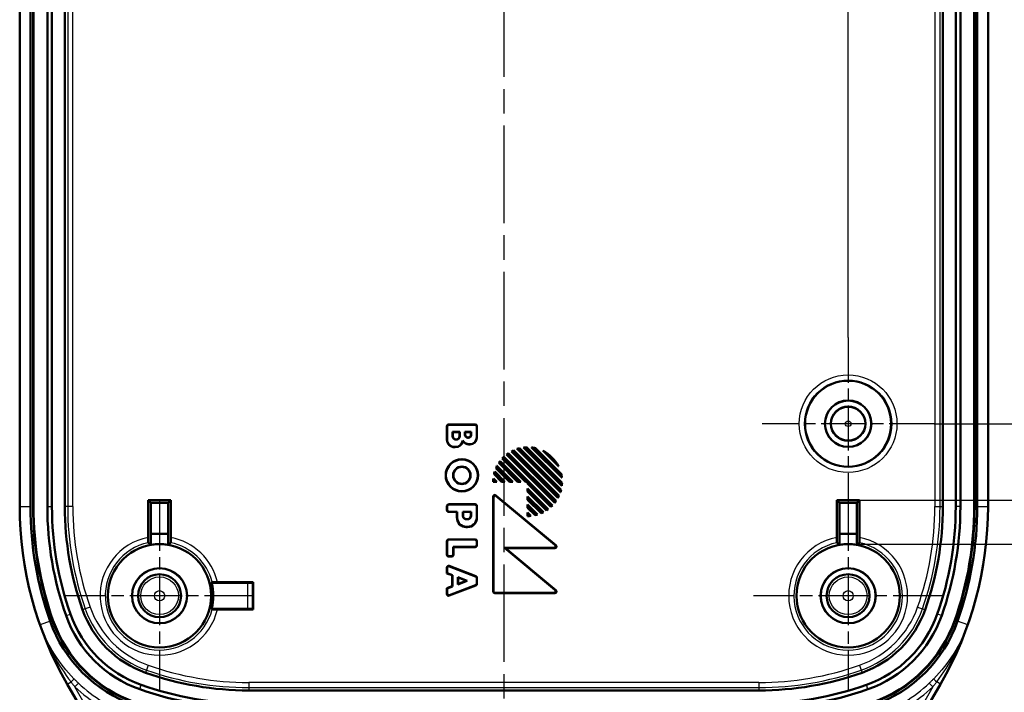
# Model space of a CAD drawing. Units: millimetres. Extents: x 1 to 593, y 1 to 419.
# Drawn here: x 498 to 556, y 212 to 251 of the extents above; entities that cross this region are included whole.
import ezdxf

# ---------------------------------------------------------------- set-up
doc = ezdxf.new("R2010")
doc.units = ezdxf.units.MM
doc.linetypes.add('CHAIN', pattern=[0.3543, 0.2362, -0.0295, 0.0591, -0.0295])
doc.linetypes.add('DASH_DOT', pattern=[0.37, 0.24, -0.06, 0.01, -0.06])
for name, color, linetype, lineweight in [('Bemaßung (ISO)', 1, 'Continuous', 25), ('Mittellinie (ISO)', 1, 'DASH_DOT', 25), ('Mittelpunktmarkierung (ISO)', 1, 'DASH_DOT', 25), ('Sichtbar (ISO)', 7, 'Continuous', 50), ('Sichtbar schmal (ISO)', 1, 'Continuous', 25)]:
    doc.layers.add(name, color=color, linetype=linetype, lineweight=lineweight)
doc.styles.add('3_5', font='isocpeur.ttf', dxfattribs={"width": 1.1})
doc.dimstyles.new('18-Bopla 3_5', dxfattribs={"dimtxt": 3.5, "dimasz": 2.5, "dimexe": 1, "dimexo": 0, "dimgap": 0.2, "dimtad": 1, "dimdec": 6, "dimrnd": 1e-08, "dimtxsty": '3_5', "dimcen": 0.09, "dimdle": 7, "dimclrd": 1, "dimclre": 1, "dimclrt": 5, "dimadec": 6, "dimazin": 2, "dimtfac": 0.714286, "dimtdec": 3, "dimtmove": 0, "dimatfit": 3, "dimfxl": 1, "dimtolj": 1, "dimlwd": 25, "dimlwe": 25, "dimarcsym": 0})

# ---------------------------------------------------------------- blocks, each defined once
blk = doc.blocks.new('*D25')
at = {"layer": 'Bemaßung (ISO)', "color": 1, "linetype": 'Continuous', "lineweight": 25}
for p, q in [((511.47, 277.967), (564.47, 277.967)), ((563.47, 230.467), (563.47, 275.467)), ((551.47, 227.967), (564.47, 227.967))]:
    blk.add_line(p, q, dxfattribs=at)
at = {"layer": 'Bemaßung (ISO)', "color": 1, "linetype": 'Continuous'}
for points in [[(563.054, 275.467), (563.887, 275.467), (563.47, 277.967)], [(563.054, 230.467), (563.887, 230.467), (563.47, 227.967)]]:
    blk.add_solid(points, dxfattribs=at)
at = {"layer": 'Defpoints', "color": 0, "linetype": 'Continuous'}
for p in [(511.47, 277.967), (563.47, 277.967), (551.47, 227.967)]:
    blk.add_point(p, dxfattribs=at)
at = {"layer": 'Bemaßung (ISO)', "color": 5, "linetype": 'Continuous', "lineweight": 25, "insert": (563.27, 250.657), "char_height": 3.5, "attachment_point": 7, "rotation": 90, "style": '3_5'}
blk.add_mtext('\\A1;50', dxfattribs=at)
blk = doc.blocks.new('*D26')
at = {"layer": 'Bemaßung (ISO)', "color": 1, "linetype": 'Continuous', "lineweight": 25}
for p, q in [((547.127, 282.41), (571.327, 282.41)), ((570.327, 226.024), (570.327, 279.91)), ((547.127, 223.524), (571.327, 223.524))]:
    blk.add_line(p, q, dxfattribs=at)
at = {"layer": 'Bemaßung (ISO)', "color": 1, "linetype": 'Continuous'}
for points in [[(569.91, 279.91), (570.744, 279.91), (570.327, 282.41)], [(569.91, 226.024), (570.744, 226.024), (570.327, 223.524)]]:
    blk.add_solid(points, dxfattribs=at)
at = {"layer": 'Defpoints', "color": 0, "linetype": 'Continuous'}
for p in [(547.127, 282.41), (570.327, 282.41), (547.127, 223.524)]:
    blk.add_point(p, dxfattribs=at)
at = {"layer": 'Bemaßung (ISO)', "color": 5, "linetype": 'Continuous', "lineweight": 25, "insert": (570.127, 248.635), "char_height": 3.5, "attachment_point": 7, "rotation": 90, "style": '3_5'}
blk.add_mtext('\\A1;58,9', dxfattribs=at)
blk = doc.blocks.new('*D27')
at = {"layer": 'Bemaßung (ISO)', "color": 1, "linetype": 'Continuous', "lineweight": 25}
for p, q in [((546.47, 284.962), (577.521, 284.962)), ((576.521, 223.471), (576.521, 282.462)), ((546.47, 220.971), (577.521, 220.971))]:
    blk.add_line(p, q, dxfattribs=at)
at = {"layer": 'Bemaßung (ISO)', "color": 1, "linetype": 'Continuous'}
for points in [[(576.105, 282.462), (576.938, 282.462), (576.521, 284.962)], [(576.105, 223.471), (576.938, 223.471), (576.521, 220.971)]]:
    blk.add_solid(points, dxfattribs=at)
at = {"layer": 'Defpoints', "color": 0, "linetype": 'Continuous'}
for p in [(546.47, 284.962), (576.521, 284.962), (546.47, 220.971)]:
    blk.add_point(p, dxfattribs=at)
at = {"layer": 'Bemaßung (ISO)', "color": 5, "linetype": 'Continuous', "lineweight": 25, "insert": (576.321, 250.464), "char_height": 3.5, "attachment_point": 7, "rotation": 90, "style": '3_5'}
blk.add_mtext('\\A1;64', dxfattribs=at)
blk = doc.blocks.new('*D29')
at = {"layer": 'Bemaßung (ISO)', "color": 1, "linetype": 'Continuous', "lineweight": 25}
for p, q in [((506.47, 282.967), (506.47, 332.358)), ((546.47, 232.967), (546.47, 332.358)), ((508.97, 331.358), (543.97, 331.358))]:
    blk.add_line(p, q, dxfattribs=at)
at = {"layer": 'Bemaßung (ISO)', "color": 1, "linetype": 'Continuous'}
for points in [[(508.97, 331.775), (508.97, 330.941), (506.47, 331.358)], [(543.97, 331.775), (543.97, 330.941), (546.47, 331.358)]]:
    blk.add_solid(points, dxfattribs=at)
at = {"layer": 'Defpoints', "color": 0, "linetype": 'Continuous'}
for p in [(546.47, 331.358), (506.47, 282.967), (546.47, 232.967)]:
    blk.add_point(p, dxfattribs=at)
at = {"layer": 'Bemaßung (ISO)', "color": 5, "linetype": 'Continuous', "lineweight": 25, "insert": (523.968, 331.558), "char_height": 3.5, "attachment_point": 7, "style": '3_5'}
blk.add_mtext('\\A1;40', dxfattribs=at)

msp = doc.modelspace()

# ---------------------------------------------------------------- linework, layer by layer
at = {"layer": 'Mittellinie (ISO)', "linetype": 'CHAIN', "ltscale": 23.990969}
msp.add_line((526.47020309, 313.28812217), (526.47020309, 192.6453085), dxfattribs=at)
at = {"layer": 'Mittelpunktmarkierung (ISO)', "linetype": 'CHAIN', "ltscale": 11.111974}
for p, q in [((546.47020309, 232.96671533), (546.47020309, 222.96671533)), ((551.47020309, 227.96671533), (541.47020309, 227.96671533))]:
    msp.add_line(p, q, dxfattribs=at)
at = {"layer": 'Mittelpunktmarkierung (ISO)', "linetype": 'CHAIN', "ltscale": 12.223182}
for p, q in [((506.47020309, 223.46671533), (506.47020309, 212.46671533)), ((546.47020309, 223.46671533), (546.47020309, 212.46671533)), ((511.97020309, 217.96671533), (500.97020309, 217.96671533)), ((551.97020309, 217.96671533), (540.97020309, 217.96671533))]:
    msp.add_line(p, q, dxfattribs=at)
at = {"layer": 'Sichtbar (ISO)'}
for p, q in [((498.34512132, 223.14620726), (498.34512132, 282.78722341)), ((498.97020309, 282.78722341), (498.97020309, 223.14620726)), ((499.12020309, 223.14620726), (499.12020309, 282.78722341)), ((499.14640698, 282.78722341), (499.14640698, 223.14620726)), ((499.9522539, 223.14620726), (499.9522539, 282.78722341)), ((500.22020309, 223.14620726), (500.22020309, 282.78722341)), ((500.97020309, 223.14620726), (500.97020309, 282.78722341)), ((551.97020309, 282.78722341), (551.97020309, 223.14620726)), ((552.72020309, 282.78722341), (552.72020309, 223.14620726)), ((552.98815229, 282.78722341), (552.98815229, 223.14620726)), ((553.79399921, 223.14620726), (553.79399921, 282.78722341)), ((553.82020309, 282.78722341), (553.82020309, 223.14620726)), ((553.97020309, 223.14620726), (553.97020309, 282.78722341)), ((554.59528487, 282.78722341), (554.59528487, 223.14620726)), ((523.16020309, 227.04671533), (523.16020309, 227.82709586)), ((523.17770083, 227.04671533), (523.17770083, 227.80959813)), ((523.25982256, 227.92671533), (524.81058362, 227.92671533)), ((523.2773203, 227.9092176), (524.79308589, 227.9092176)), ((524.89270536, 227.80959813), (524.89270536, 227.17671533)), ((524.91020309, 227.82709586), (524.91020309, 227.17671533)), ((523.49270536, 227.23671533), (523.49270536, 227.49421307)), ((523.51020309, 227.47671533), (523.49270536, 227.49421307)), ((523.49270536, 227.49421307), (523.90770083, 227.49421307)), ((523.51020309, 227.47671533), (523.51020309, 227.23671533)), ((523.89020309, 227.47671533), (523.51020309, 227.47671533)), ((523.89020309, 227.47671533), (523.90770083, 227.49421307)), ((523.89020309, 227.23671533), (523.89020309, 227.47671533)), ((523.90770083, 227.49421307), (523.90770083, 227.23671533)), ((524.20270536, 227.32671533), (524.20270536, 227.49421307)), ((524.22020309, 227.47671533), (524.20270536, 227.49421307)), ((524.20270536, 227.49421307), (524.57770083, 227.49421307)), ((524.22020309, 227.47671533), (524.22020309, 227.32671533)), ((524.56020309, 227.47671533), (524.22020309, 227.47671533)), ((524.38020309, 227.16671533), (524.40020309, 227.16671533)), ((524.40020309, 227.1492176), (524.38020309, 227.1492176)), ((524.56020309, 227.47671533), (524.57770083, 227.49421307)), ((524.56020309, 227.32671533), (524.56020309, 227.47671533)), ((524.57770083, 227.49421307), (524.57770083, 227.32671533)), ((523.65145488, 226.61421307), (523.61020309, 226.61421307)), ((523.65145488, 226.59671533), (523.61020309, 226.59671533)), ((523.69020309, 227.05671533), (523.71020309, 227.05671533)), ((523.71020309, 227.0392176), (523.69020309, 227.0392176)), ((524.49020309, 226.77421307), (524.44162876, 226.77421307)), ((524.49020309, 226.75671533), (524.44162876, 226.75671533)), ((529.75301533, 223.98083744), (527.2343252, 226.49952757)), ((527.37222089, 226.52073411), (529.77422187, 224.11873313)), ((527.37762064, 226.5400799), (529.79356766, 224.12413288)), ((529.83661002, 224.36393322), (527.61742098, 226.58312226)), ((529.82313517, 224.40215361), (527.65564137, 226.56964741)), ((527.7816147, 226.57803077), (529.83151853, 224.52812694)), ((527.7886239, 226.59576711), (529.84925487, 224.53513614)), ((529.83646005, 224.83077367), (528.08426143, 226.58297229)), ((529.81242577, 224.87955348), (528.13304125, 226.55893801)), ((528.3073014, 226.54378008), (528.29846104, 226.52787491)), ((528.29846104, 226.52787491), (529.78136267, 225.04497328)), ((528.3073014, 226.54378008), (529.79726784, 225.05381364)), ((527.73706601, 224.59671533), (526.38055281, 225.95322853)), ((527.74431381, 224.61421307), (526.40486337, 225.9536635)), ((526.47153328, 226.0213503), (529.27483806, 223.21804552)), ((526.47178688, 226.04584222), (529.29932999, 223.21829912)), ((529.43010131, 223.37037051), (526.62385827, 226.17661355)), ((529.42837383, 223.39684352), (526.65033128, 226.17488607)), ((526.72832422, 226.23124983), (529.48473759, 223.47483646)), ((526.7304513, 226.25386829), (529.50735605, 223.47696353)), ((529.61376509, 223.65339721), (526.90688497, 226.36027733)), ((529.60935626, 223.68255157), (526.93603933, 226.3558685)), ((527.02633972, 226.3999248), (529.65341256, 223.77285196)), ((527.03014831, 226.42086175), (529.67434951, 223.77666055)), ((529.74500695, 224.01359135), (527.26707911, 226.49151919)), ((529.63529402, 225.49863017), (528.75211794, 226.38180626)), ((529.56211083, 225.5965589), (528.85004666, 226.30862306)), ((526.80368506, 224.59671533), (526.01309477, 225.38730562)), ((526.81093286, 224.61421307), (526.03388478, 225.39126114)), ((526.07203835, 225.51220981), (526.98753282, 224.59671533)), ((526.07672795, 225.48277467), (526.94528956, 224.61421307)), ((527.27037553, 224.59671533), (526.17611086, 225.69098001)), ((527.27762333, 224.61421307), (526.19857016, 225.69326624)), ((526.25192751, 225.79901112), (527.4542233, 224.59671533)), ((526.2538732, 225.7723199), (527.41198003, 224.61421307)), ((525.85968034, 224.79118686), (526.05415187, 224.59671533)), ((526.33699458, 224.59671533), (525.8987976, 225.03491232)), ((526.34424238, 224.61421307), (525.91799976, 225.04045569)), ((525.93724391, 225.18031377), (526.52084235, 224.59671533)), ((525.94564979, 225.14716236), (526.47859908, 224.61421307)), ((529.79726784, 225.05381364), (529.78136267, 225.04497328)), ((526.05415187, 224.59671533), (525.85020309, 224.59671533)), ((526.01190861, 224.61421307), (525.86777805, 224.61421307)), ((525.87381578, 224.75230589), (526.01190861, 224.61421307)), ((526.05415187, 224.59671533), (526.01190861, 224.61421307)), ((526.33699458, 224.59671533), (526.34424238, 224.61421307)), ((526.52084235, 224.59671533), (526.33699458, 224.59671533)), ((526.47859908, 224.61421307), (526.34424238, 224.61421307)), ((526.52084235, 224.59671533), (526.47859908, 224.61421307)), ((526.80368506, 224.59671533), (526.81093286, 224.61421307)), ((526.98753282, 224.59671533), (526.80368506, 224.59671533)), ((526.94528956, 224.61421307), (526.81093286, 224.61421307)), ((526.98753282, 224.59671533), (526.94528956, 224.61421307)), ((527.27037553, 224.59671533), (527.27762333, 224.61421307)), ((527.4542233, 224.59671533), (527.27037553, 224.59671533)), ((527.41198003, 224.61421307), (527.27762333, 224.61421307)), ((527.4542233, 224.59671533), (527.41198003, 224.61421307)), ((527.73706601, 224.59671533), (527.74431381, 224.61421307)), ((527.85020309, 224.59671533), (527.73706601, 224.59671533)), ((527.86770083, 224.61421307), (527.74431381, 224.61421307)), ((527.85020309, 224.59671533), (527.86770083, 224.61421307)), ((527.85020309, 224.48357825), (527.85020309, 224.59671533)), ((527.85020309, 224.48357825), (527.86770083, 224.49082605)), ((529.20671629, 223.12706505), (527.85020309, 224.48357825)), ((527.86770083, 224.49082605), (527.86770083, 224.61421307)), ((529.20715126, 223.15137561), (527.86770083, 224.49082605)), ((525.85020309, 218.2163348), (525.85020309, 223.72395288)), ((525.86770083, 218.23383254), (525.86770083, 223.68658207)), ((526.01361694, 223.80046639), (529.48895327, 220.90284831)), ((526.03111467, 223.76309557), (529.44064293, 220.92034604)), ((527.85020309, 224.20073554), (529.05249888, 222.99843975)), ((527.85020309, 224.20073554), (527.86770083, 224.15849227)), ((527.85020309, 224.01688777), (527.85020309, 224.20073554)), ((527.85020309, 224.01688777), (527.86770083, 224.02413557)), ((528.94446777, 222.9226231), (527.85020309, 224.01688777)), ((527.85020309, 223.73404506), (528.76569757, 222.81855059)), ((527.85020309, 223.73404506), (527.86770083, 223.6918018)), ((527.85020309, 223.5501973), (527.85020309, 223.73404506)), ((527.86770083, 224.15849227), (529.02580766, 223.00038544)), ((527.86770083, 224.02413557), (527.86770083, 224.15849227)), ((528.946754, 222.9450824), (527.86770083, 224.02413557)), ((527.86770083, 223.6918018), (528.73626243, 222.82324019)), ((527.86770083, 223.5574451), (527.86770083, 223.6918018)), ((505.81311947, 221.35812394), (505.81311947, 223.52379895)), ((505.81311947, 223.52379895), (507.12728672, 223.52379895)), ((505.97020309, 223.36671533), (505.81311947, 223.52379895)), ((505.97020309, 223.36671533), (505.97020309, 221.56671533)), ((506.97020309, 223.36671533), (505.97020309, 223.36671533)), ((507.12728672, 223.52379895), (506.97020309, 223.36671533)), ((506.97020309, 221.56671533), (506.97020309, 223.36671533)), ((507.12728672, 223.52379895), (507.12728672, 221.35812394)), ((523.16020309, 222.9363348), (523.16020309, 223.18709586)), ((523.17770083, 222.95383254), (523.17770083, 223.16959813)), ((523.25982256, 223.28671533), (524.81058362, 223.28671533)), ((523.2773203, 223.2692176), (524.79308589, 223.2692176)), ((524.89270536, 223.16959813), (524.89270536, 222.50671533)), ((524.91020309, 223.18709586), (524.91020309, 222.50671533)), ((527.85020309, 223.5501973), (527.86770083, 223.5574451)), ((528.64079338, 222.75960701), (527.85020309, 223.5501973)), ((527.85020309, 223.26735458), (528.43380154, 222.68375614)), ((527.85020309, 223.26735458), (527.86770083, 223.22511132)), ((527.85020309, 223.08350682), (527.85020309, 223.26735458)), ((527.85020309, 223.08350682), (527.86770083, 223.09075462)), ((528.28840008, 222.64530984), (527.85020309, 223.08350682)), ((528.6447489, 222.78039702), (527.86770083, 223.5574451)), ((527.86770083, 223.22511132), (528.40065012, 222.69216202)), ((527.86770083, 223.09075462), (527.86770083, 223.22511132)), ((528.29394345, 222.664512), (527.86770083, 223.09075462)), ((545.81311947, 221.35812394), (545.81311947, 223.52379895)), ((545.81311947, 223.52379895), (547.12728672, 223.52379895)), ((545.81311947, 223.52379895), (545.97020309, 223.36671533)), ((545.97020309, 223.36671533), (546.97020309, 223.36671533)), ((545.97020309, 221.56671533), (545.97020309, 223.36671533)), ((546.97020309, 223.36671533), (547.12728672, 223.52379895)), ((546.97020309, 223.36671533), (546.97020309, 221.56671533)), ((547.12728672, 223.52379895), (547.12728672, 221.35812394)), ((523.74020309, 222.83671533), (523.25982256, 222.83671533)), ((523.75770083, 222.85421307), (523.2773203, 222.85421307)), ((523.74020309, 222.83671533), (523.75770083, 222.85421307)), ((523.74020309, 222.50671533), (523.74020309, 222.83671533)), ((523.75770083, 222.50671533), (523.75770083, 222.85421307)), ((524.08270536, 222.62671533), (524.08270536, 222.85421307)), ((524.10020309, 222.83671533), (524.08270536, 222.85421307)), ((524.08270536, 222.85421307), (524.56770083, 222.85421307)), ((524.10020309, 222.83671533), (524.10020309, 222.62671533)), ((524.55020309, 222.83671533), (524.10020309, 222.83671533)), ((524.55020309, 222.83671533), (524.56770083, 222.85421307)), ((524.55020309, 222.62671533), (524.55020309, 222.83671533)), ((524.56770083, 222.85421307), (524.56770083, 222.62671533)), ((527.85020309, 222.80066411), (527.86770083, 222.75842085)), ((527.85020309, 222.59671533), (527.85020309, 222.80066411)), ((527.85020309, 222.80066411), (528.04467462, 222.60619258)), ((527.86770083, 222.61429029), (527.86770083, 222.75842085)), ((527.86770083, 222.75842085), (528.00579365, 222.62032802)), ((524.36020309, 221.97421307), (524.29020309, 221.97421307)), ((524.36020309, 221.95671533), (524.29020309, 221.95671533)), ((524.30020309, 222.42671533), (524.35020309, 222.42671533)), ((524.35020309, 222.4092176), (524.30020309, 222.4092176)), ((505.96583966, 221.5623519), (505.97020309, 221.56671533)), ((506.97456653, 221.5623519), (505.96583966, 221.5623519)), ((505.96583966, 220.9284407), (505.96583966, 221.5623519)), ((505.97020309, 221.56671533), (506.97020309, 221.56671533)), ((506.97456653, 221.5623519), (506.97020309, 221.56671533)), ((506.97456653, 221.5623519), (506.97456653, 220.9284407)), ((545.96583966, 221.5623519), (545.97020309, 221.56671533)), ((545.96583966, 221.5623519), (546.97456653, 221.5623519)), ((545.96583966, 221.5623519), (545.96583966, 220.9284407)), ((546.97020309, 221.56671533), (545.97020309, 221.56671533)), ((546.97456653, 221.5623519), (546.97020309, 221.56671533)), ((546.97456653, 220.9284407), (546.97456653, 221.5623519)), ((523.16020309, 220.3463348), (523.16020309, 221.14709586)), ((523.17770083, 220.36383254), (523.17770083, 221.12959813)), ((523.25982256, 221.24671533), (524.81058362, 221.24671533)), ((523.2773203, 221.2292176), (524.79308589, 221.2292176)), ((523.52270536, 220.81421307), (523.52270536, 220.36383254)), ((524.79308589, 220.81421307), (523.52270536, 220.81421307)), ((523.54020309, 220.79671533), (523.52270536, 220.81421307)), ((524.81058362, 220.79671533), (523.54020309, 220.79671533)), ((523.54020309, 220.79671533), (523.54020309, 220.3463348)), ((524.89270536, 221.12959813), (524.89270536, 220.91383254)), ((524.91020309, 221.14709586), (524.91020309, 220.8963348)), ((523.44058362, 220.24671533), (523.25982256, 220.24671533)), ((523.42308589, 220.26421307), (523.2773203, 220.26421307)), ((529.37684855, 220.74421307), (526.51177863, 220.74421307)), ((526.56020309, 220.72671533), (526.51177863, 220.74421307)), ((526.51177863, 220.74421307), (529.43976342, 218.31044227)), ((529.42515889, 220.72671533), (526.56020309, 220.72671533)), ((526.56020309, 220.72671533), (529.48818789, 218.29294453)), ((523.29544133, 219.69993841), (524.84620239, 219.10621846)), ((523.31293906, 219.67450297), (524.82870466, 219.09418129)), ((523.16020309, 219.26986228), (523.16020309, 219.60690432)), ((523.16020309, 219.26986228), (523.17770083, 219.28189945)), ((523.46020309, 219.15500513), (523.16020309, 219.26986228)), ((523.17770083, 219.28189945), (523.17770083, 219.58146888)), ((523.47770083, 219.16704231), (523.17770083, 219.28189945)), ((523.46020309, 219.15500513), (523.47770083, 219.16704231)), ((523.46020309, 218.51842553), (523.46020309, 219.15500513)), ((523.47770083, 218.50638836), (523.47770083, 219.16704231)), ((509.49646418, 218.71671533), (511.57280973, 218.71671533)), ((509.83330623, 218.75598624), (511.909474, 218.75598624)), ((511.909474, 218.75598624), (511.87279831, 218.71931055)), ((511.909474, 218.75598624), (511.909474, 217.17744443)), ((523.16020309, 218.40356839), (523.46020309, 218.51842553)), ((523.17770083, 218.39153122), (523.47770083, 218.50638836)), ((524.84620239, 218.56721221), (523.29544133, 217.97349226)), ((524.82870466, 218.57924938), (523.31293906, 217.99892769)), ((523.46020309, 218.51842553), (523.47770083, 218.50638836)), ((523.79270536, 218.6269901), (523.79270536, 219.04644057)), ((523.79270536, 219.04644057), (524.34049516, 218.83671533)), ((523.81020309, 219.02100513), (523.79270536, 219.04644057)), ((524.34049516, 218.83671533), (523.79270536, 218.6269901)), ((523.81020309, 218.65242553), (523.79270536, 218.6269901)), ((523.81020309, 219.02100513), (523.81020309, 218.65242553)), ((524.29155705, 218.83671533), (523.81020309, 219.02100513)), ((523.81020309, 218.65242553), (524.29155705, 218.83671533)), ((524.29155705, 218.83671533), (524.34049516, 218.83671533)), ((524.89270536, 219.0011472), (524.89270536, 218.67228347)), ((524.91020309, 219.01318437), (524.91020309, 218.6602463)), ((523.16020309, 218.40356839), (523.17770083, 218.39153122)), ((523.16020309, 218.06652635), (523.16020309, 218.40356839)), ((523.17770083, 218.09196178), (523.17770083, 218.39153122)), ((529.4245091, 218.11671533), (525.94982256, 218.11671533)), ((529.37608463, 218.13421307), (525.9673203, 218.13421307)), ((511.57280973, 217.21671533), (509.49646418, 217.21671533)), ((511.909474, 217.17744443), (509.83330623, 217.17744443)), ((511.909474, 217.17744443), (511.87279831, 217.21412012)), ((508.60931196, 199.84163356), (501.10835832, 212.83366637)), ((551.83204787, 212.83366637), (544.33109423, 199.84163356)), ((541.29071117, 212.46671533), (511.64969502, 212.46671533))]:
    msp.add_line(p, q, dxfattribs=at)
for centre, radius in [((546.47020309, 227.96671533), 2.5), ((546.47020309, 227.96671533), 1.35), ((546.47020309, 227.96671533), 1.34563657), ((546.47020309, 227.96671533), 1), ((524.03020309, 224.96671533), 0.94), ((524.03020309, 224.96671533), 0.92250227), ((524.03020309, 224.96671533), 0.50749773), ((524.03020309, 224.96671533), 0.49), ((506.47020309, 217.96671533), 3), ((546.47020309, 217.96671533), 3), ((506.47020309, 217.96671533), 1.6), ((506.47020309, 217.96671533), 1.59563657), ((506.47020309, 217.96671533), 1.25), ((546.47020309, 217.96671533), 1.6), ((546.47020309, 217.96671533), 1.59563657), ((546.47020309, 217.96671533), 1.25)]:
    msp.add_circle(centre, radius, dxfattribs=at)
for centre, radius, start, end in [((523.69020309, 227.23671533), 0.19749773, 180, 270), ((523.69020309, 227.23671533), 0.18, 180, 270), ((523.71020309, 227.23671533), 0.19749773, 270, 0), ((523.71020309, 227.23671533), 0.18, 270, 0), ((524.38020309, 227.32671533), 0.17749773, 180, 270), ((524.38020309, 227.32671533), 0.16, 180, 270), ((524.40020309, 227.32671533), 0.17749773, 270, 0), ((524.40020309, 227.32671533), 0.16, 270, 0), ((524.49020309, 227.17671533), 0.40250227, 270, 0), ((524.49020309, 227.17671533), 0.42, 270, 0), ((523.61020309, 227.04671533), 0.45, 180, 270), ((523.61020309, 227.04671533), 0.43250227, 180, 270), ((523.65145488, 227.04671533), 0.43250227, 270, 353.483145725), ((523.65145488, 227.04671533), 0.45, 270, 347.160411593), ((524.44162876, 227.17671533), 0.40250227, 206.419133534, 270), ((524.44162876, 227.17671533), 0.42, 213.20382253, 270), ((527.85020309, 224.59671533), 2, 103.667748502, 107.935065771), ((527.85020309, 224.59671533), 1.98250227, 103.951499324, 107.105696015), ((527.85020309, 224.59671533), 2, 91.764392851, 96.683865526), ((527.85020309, 224.59671533), 1.98250227, 91.982650786, 95.632043086), ((527.85020309, 224.59671533), 2, 76.788330617, 83.279321738), ((527.85020309, 224.59671533), 1.98250227, 76.932003906, 81.797781847), ((527.85020309, 224.59671533), 2, 133.567456262, 137.292442776), ((527.85020309, 224.59671533), 1.98250227, 134.060618389, 136.806661052), ((527.85020309, 224.59671533), 2, 124.047215801, 127.819244219), ((527.85020309, 224.59671533), 1.98250227, 124.464140758, 127.245465717), ((527.85020309, 224.59671533), 2, 114.206555619, 118.142043978), ((527.85020309, 224.59671533), 1.98250227, 114.555055268, 117.459152561), ((527.85020309, 224.59671533), 2, 26.805127661, 63.194872339), ((527.85020309, 224.59671533), 1.98250227, 30.287160831, 59.712839169), ((527.85020309, 224.59671533), 2, 152.758163907, 156.715617283), ((527.85020309, 224.59671533), 1.98250227, 153.452480854, 156.373096757), ((527.85020309, 224.59671533), 2, 143.047846247, 146.829499049), ((527.85020309, 224.59671533), 1.98250227, 143.630504291, 146.419050446), ((527.85020309, 224.59671533), 2, 174.419984467, 180), ((527.85020309, 224.59671533), 2, 163.034296535, 167.343911413), ((527.85020309, 224.59671533), 1.98250227, 163.879841997, 167.066005203), ((527.85020309, 224.59671533), 1.98250227, 8.202218153, 13.067996094), ((527.85020309, 224.59671533), 2, 6.720678262, 13.211669383), ((527.85020309, 224.59671533), 1.98250227, 175.498688939, 179.494296038), ((527.85020309, 224.59671533), 1.98250227, 354.367956914, 358.017349214), ((527.85020309, 224.59671533), 2, 353.316134474, 358.235607149), ((527.85020309, 224.59671533), 1.98250227, 332.540847439, 335.444944732), ((527.85020309, 224.59671533), 2, 331.857956022, 335.793444381), ((527.85020309, 224.59671533), 1.98250227, 342.894303985, 346.048500676), ((527.85020309, 224.59671533), 2, 342.064934229, 346.332251498), ((518.97020309, 223.14620726), 20.62508177, 180, 210), ((518.97020309, 223.14620726), 20, 180, 199.445777524), ((518.97020309, 223.14620726), 19.85, 180, 199.445777524), ((518.97020309, 223.14620726), 19.82379611, 180, 199.445777524), ((518.97020309, 223.14620726), 19.01794919, 180, 199.445777524), ((518.97020309, 223.14620726), 18.75, 180, 199.445777524), ((518.97020309, 223.14620726), 18, 180, 199.445777524), ((527.85020309, 224.59671533), 2, 312.707557224, 316.432543738), ((527.85020309, 224.59671533), 1.98250227, 313.193338948, 315.939381611), ((527.85020309, 224.59671533), 1.98250227, 322.754534283, 325.535859242), ((527.85020309, 224.59671533), 2, 322.180755781, 325.952784199), ((533.97020309, 223.14620726), 18, 340.554222476, 0), ((533.97020309, 223.14620726), 18.75, 340.554222476, 0), ((533.97020309, 223.14620726), 20.62508177, 330, 0), ((533.97020309, 223.14620726), 19.01794919, 340.554222476, 0), ((533.97020309, 223.14620726), 19.82379611, 340.554222476, 0), ((533.97020309, 223.14620726), 19.85, 340.554222476, 0), ((533.97020309, 223.14620726), 20, 340.554222476, 0), ((524.29020309, 222.50671533), 0.55, 180, 270), ((524.29020309, 222.50671533), 0.53250227, 180, 270), ((524.30020309, 222.62671533), 0.21749773, 180, 270), ((524.30020309, 222.62671533), 0.2, 180, 270), ((524.35020309, 222.62671533), 0.21749773, 270, 0), ((524.35020309, 222.62671533), 0.2, 270, 0), ((524.36020309, 222.50671533), 0.53250227, 270, 0), ((524.36020309, 222.50671533), 0.55, 270, 0), ((527.85020309, 224.59671533), 2, 270, 275.580015533), ((527.85020309, 224.59671533), 1.98250227, 270.505703962, 274.501311061), ((527.85020309, 224.59671533), 2, 282.656088587, 286.965703465), ((527.85020309, 224.59671533), 1.98250227, 282.933994797, 286.120158003), ((527.85020309, 224.59671533), 2, 293.284382717, 297.241836093), ((527.85020309, 224.59671533), 1.98250227, 293.626903243, 296.547519146), ((527.85020309, 224.59671533), 2, 303.170500951, 306.952153753), ((527.85020309, 224.59671533), 1.98250227, 303.580949554, 306.369495709), ((506.47020309, 217.96671533), 3.00436343, 80.335595441, 99.664404559), ((546.47020309, 217.96671533), 3.00436343, 80.335595441, 99.664404559), ((506.47020309, 217.96671533), 3.11781272, 346.080803735, 13.919196265), ((507.65471945, 219.15123169), 7.01794919, 199.445777524, 250.554222476), ((507.65471945, 219.15123169), 6.75, 199.445777524, 250.554222476), ((507.65471945, 219.15123169), 6, 199.445777524, 250.554222476), ((545.28568674, 219.15123169), 6, 289.445777524, 340.554222476), ((545.28568674, 219.15123169), 6.75, 289.445777524, 340.554222476), ((545.28568674, 219.15123169), 7.01794919, 289.445777524, 340.554222476), ((507.65471945, 219.15123169), 8, 199.445777524, 250.554222476), ((507.65471945, 219.15123169), 7.85, 199.445777524, 250.554222476), ((507.65471945, 219.15123169), 7.82379611, 199.445777524, 250.554222476), ((545.28568674, 219.15123169), 7.82379611, 289.445777524, 340.554222476), ((545.28568674, 219.15123169), 7.85, 289.445777524, 340.554222476), ((545.28568674, 219.15123169), 8, 289.445777524, 340.554222476), ((511.64969502, 230.46671533), 18, 250.554222476, 270), ((541.29071117, 230.46671533), 18, 270, 289.445777524), ((511.64969502, 230.46671533), 18.75, 250.554222476, 270), ((541.29071117, 230.46671533), 18.75, 270, 289.445777524), ((511.64969502, 230.46671533), 19.01794919, 250.554222476, 270), ((541.29071117, 230.46671533), 19.01794919, 270, 289.445777524)]:
    msp.add_arc(centre, radius, start, end, dxfattribs=at)
for centre, major_axis, ratio, start_param, end_param in [((523.26058508, 227.82633335), (-0.07124986, 0.07124986), 0.9924325091, 5.5015852421, 7.0647853723), ((523.27808281, 227.80883562), (-0.07124986, 0.07124986), 0.9924325091, 5.5015852421, 7.0647853723), ((524.79232338, 227.80883562), (0.07124986, 0.07124986), 0.9924325091, 5.5015852421, 7.0647853723), ((524.80982111, 227.82633335), (0.07124986, 0.07124986), 0.9924325091, 5.5015852421, 7.0647853723), ((525.95058508, 223.72232434), (-0.04329711, 0.09247187), 0.9793719413, 5.1583482219, 7.4080223925), ((525.96808281, 223.68495353), (-0.04329711, 0.09247187), 0.9793719413, 5.1583482219, 7.4080223925), ((523.26058508, 223.18633335), (-0.07124986, 0.07124986), 0.9924325091, 5.5015852421, 7.0647853723), ((523.27808281, 223.16883562), (-0.07124986, 0.07124986), 0.9924325091, 5.5015852421, 7.0647853723), ((524.79232338, 223.16883562), (0.07124986, 0.07124986), 0.9924325091, 5.5015852421, 7.0647853723), ((524.80982111, 223.18633335), (0.07124986, 0.07124986), 0.9924325091, 5.5015852421, 7.0647853723), ((523.26058508, 222.93709732), (-0.07124986, -0.07124986), 0.9924325091, 5.5015852421, 7.0647853723), ((523.27808281, 222.95459505), (-0.07124986, -0.07124986), 0.9924325091, 5.5015852421, 7.0647853723), ((523.26058508, 221.14633335), (-0.07124986, 0.07124986), 0.9924325091, 5.5015852421, 7.0647853723), ((523.27808281, 221.12883562), (-0.07124986, 0.07124986), 0.9924325091, 5.5015852421, 7.0647853723), ((524.79232338, 221.12883562), (0.07124986, 0.07124986), 0.9924325091, 5.5015852421, 7.0647853723), ((524.79232338, 220.91459505), (0.07124986, -0.07124986), 0.9924325091, 5.5015852421, 7.0647853723), ((524.80982111, 221.14633335), (0.07124986, 0.07124986), 0.9924325091, 5.5015852421, 7.0647853723), ((524.80982111, 220.89709732), (0.07124986, -0.07124986), 0.9924325091, 5.5015852421, 7.0647853723), ((529.37474329, 220.84459505), (0.09707606, -0.0351604), 0.9685478836, 5.0702441433, 7.496126471), ((529.42305363, 220.82709732), (0.09707606, -0.0351604), 0.9685478836, 5.0702441433, 7.496126471), ((523.26058508, 220.34709732), (-0.07124986, -0.07124986), 0.9924325091, 5.5015852421, 7.0647853723), ((523.27808281, 220.36459505), (-0.07124986, -0.07124986), 0.9924325091, 5.5015852421, 7.0647853723), ((523.42232338, 220.36459505), (0.07124986, -0.07124986), 0.9924325091, 5.5015852421, 7.0647853723), ((523.43982111, 220.34709732), (0.07124986, -0.07124986), 0.9924325091, 5.5015852421, 7.0647853723), ((523.26058508, 219.60579589), (-0.05734807, 0.08336355), 0.9882946293, 5.3204760209, 7.2458945935), ((523.27808281, 219.58036046), (-0.05734807, 0.08336355), 0.9882946293, 5.3204760209, 7.2458945935), ((524.79232338, 219.00062264), (0.08285097, 0.05699546), 0.9944089405, 5.6832231994, 6.8831474149), ((524.80982111, 219.01265981), (0.08285097, 0.05699546), 0.9944089405, 5.6832231994, 6.8831474149), ((511.57280973, 218.71933339), (-0.3, 0), 0.0087268678, 1.5707963268, 3.1328660099), ((524.79232338, 218.67280802), (0.08285097, -0.05699546), 0.9944089405, 5.6832231994, 6.8831474149), ((524.80982111, 218.66077085), (0.08285097, -0.05699546), 0.9944089405, 5.6832231994, 6.8831474149), ((523.26058508, 218.06763477), (-0.05734807, -0.08336355), 0.9882946293, 5.3204760209, 7.2458945935), ((523.27808281, 218.09307021), (-0.05734807, -0.08336355), 0.9882946293, 5.3204760209, 7.2458945935), ((525.95058508, 218.21709732), (-0.07124986, -0.07124986), 0.9924325091, 5.5015852421, 7.0647853723), ((525.96808281, 218.23459505), (-0.07124986, -0.07124986), 0.9924325091, 5.5015852421, 7.0647853723), ((529.3739744, 218.23459505), (0.09711514, -0.03509166), 0.9684225171, 5.0695130634, 7.496857551), ((529.42239887, 218.21709732), (0.09711514, -0.03509166), 0.9684225171, 5.0695130634, 7.496857551), ((511.57280973, 217.21409727), (0.3, 0), 0.0087268678, 0.0087266437, 1.5707963268)]:
    msp.add_ellipse(centre, major_axis=major_axis, ratio=ratio, start_param=start_param, end_param=end_param, dxfattribs=at)
for points, knots in [([(524.09020309, 226.94671533), (524.08853251, 226.95601673), (524.08676605, 226.96590448), (524.08372845, 226.98304608), (524.082508, 226.98995953), (524.08116253, 226.99762828)], [-1.035700190872, -1.035700190872, -1.035700190872, -1.035700190872, -1.022728453207, -1.022728453207, -1.015378868553, -1.015378868553, -1.015378868553, -1.015378868553]), ([(505.81571469, 221.05256077), (505.81539881, 221.05281667), (505.81503202, 221.06148957), (505.81444375, 221.08965921), (505.81412162, 221.11466544), (505.81366282, 221.16783179), (505.81344612, 221.20552672), (505.81319606, 221.27546149), (505.81311947, 221.32016221), (505.81311947, 221.35812394)], [0.089943685433, 0.089943685433, 0.089943685433, 0.089943685433, 0.100715378847, 0.100715378847, 0.111862012231, 0.111862012231, 0.123146831555, 0.123146831555, 0.134535350411, 0.134535350411, 0.134535350411, 0.134535350411]), ([(507.12728672, 221.35812394), (507.12728672, 221.32016221), (507.12721013, 221.27546149), (507.12696007, 221.20552672), (507.12674337, 221.16783179), (507.12628457, 221.11466544), (507.12596244, 221.08965921), (507.12537417, 221.06148957), (507.12500738, 221.05281667), (507.1246915, 221.05256077)], [0.044836345012, 0.044836345012, 0.044836345012, 0.044836345012, 0.056224863868, 0.056224863868, 0.067509683193, 0.067509683193, 0.078656316576, 0.078656316576, 0.089428009991, 0.089428009991, 0.089428009991, 0.089428009991]), ([(545.81571469, 221.05256077), (545.81539881, 221.05281667), (545.81503202, 221.06148957), (545.81444375, 221.08965921), (545.81412162, 221.11466544), (545.81366282, 221.16783179), (545.81344612, 221.20552672), (545.81319606, 221.27546149), (545.81311947, 221.32016221), (545.81311947, 221.35812394)], [0.089943685433, 0.089943685433, 0.089943685433, 0.089943685433, 0.100715378847, 0.100715378847, 0.111862012231, 0.111862012231, 0.123146831555, 0.123146831555, 0.134535350411, 0.134535350411, 0.134535350411, 0.134535350411]), ([(547.12728672, 221.35812394), (547.12728672, 221.32016221), (547.12721013, 221.27546149), (547.12696007, 221.20552672), (547.12674337, 221.16783179), (547.12628457, 221.11466544), (547.12596244, 221.08965921), (547.12537417, 221.06148957), (547.12500738, 221.05281667), (547.1246915, 221.05256077)], [0.044836345012, 0.044836345012, 0.044836345012, 0.044836345012, 0.056224863868, 0.056224863868, 0.067509683193, 0.067509683193, 0.078656316576, 0.078656316576, 0.089428009991, 0.089428009991, 0.089428009991, 0.089428009991]), ([(509.52502526, 218.75339102), (509.52526933, 218.7537059), (509.53396274, 218.75407144), (509.56223748, 218.75465892), (509.58741097, 218.75498094), (509.64097614, 218.75544061), (509.67903296, 218.75565791), (509.74968577, 218.75590922), (509.79490912, 218.75598624), (509.83330623, 218.75598624)], [0.090327078294, 0.090327078294, 0.090327078294, 0.090327078294, 0.101064635486, 0.101064635486, 0.112232310915, 0.112232310915, 0.123602191591, 0.123602191591, 0.135121323348, 0.135121323348, 0.135121323348, 0.135121323348]), ([(509.83330623, 217.17744443), (509.79490912, 217.17744443), (509.74968577, 217.17752145), (509.67903296, 217.17777276), (509.64097614, 217.17799006), (509.58741097, 217.17844972), (509.56223748, 217.17877175), (509.53396274, 217.17935923), (509.52526933, 217.17972476), (509.52502526, 217.18003964)], [0.045018429608, 0.045018429608, 0.045018429608, 0.045018429608, 0.056537561365, 0.056537561365, 0.067907442041, 0.067907442041, 0.079075117469, 0.079075117469, 0.089812674661, 0.089812674661, 0.089812674661, 0.089812674661])]:
    msp.add_open_spline(points, degree=3, knots=knots, dxfattribs=at)
for points in [[(527.2343252, 226.49952757), (527.25075262, 226.49557385), (527.26707911, 226.49151919)], [(527.37762064, 226.5400799), (527.37490286, 226.5303891), (527.37222089, 226.52073411)], [(527.61742098, 226.58312226), (527.63660408, 226.57645774), (527.65564137, 226.56964741)], [(528.08426143, 226.58297229), (528.10878261, 226.57108642), (528.13304125, 226.55893801)], [(526.38055281, 225.95322853), (526.39273434, 225.95347226), (526.40486337, 225.9536635)], [(526.47178688, 226.04584222), (526.47163345, 226.03356963), (526.47153328, 226.0213503)], [(526.62385827, 226.17661355), (526.63712602, 226.17578105), (526.65033128, 226.17488607)], [(526.7304513, 226.25386829), (526.72936485, 226.24253615), (526.72832422, 226.23124983)], [(526.90688497, 226.36027733), (526.92150074, 226.3581115), (526.93603933, 226.3558685)], [(528.75211794, 226.38180626), (528.80174588, 226.34587824), (528.85004666, 226.30862306)], [(526.01309477, 225.38730562), (526.02350966, 225.38930326), (526.03388478, 225.39126114)], [(526.07203835, 225.51220981), (526.07434371, 225.4974528), (526.07672795, 225.48277467)], [(526.17611086, 225.69098001), (526.18736313, 225.69214575), (526.19857016, 225.69326624)], [(526.25192751, 225.79901112), (526.25286856, 225.78563372), (526.2538732, 225.7723199)], [(529.63529402, 225.49863017), (529.599366, 225.54825812), (529.56211083, 225.5965589)], [(525.85968034, 224.79118686), (525.86667209, 224.7716704), (525.87381578, 224.75230589)], [(525.8987976, 225.03491232), (525.90841641, 225.03770173), (525.91799976, 225.04045569)], [(525.93724391, 225.18031377), (525.94139492, 225.16368615), (525.94564979, 225.14716236)], [(529.83646005, 224.83077367), (529.82457418, 224.85529484), (529.81242577, 224.87955348)], [(525.85020309, 224.59671533), (525.85899057, 224.60550281), (525.86777805, 224.61421307)], [(529.83661002, 224.36393322), (529.8299455, 224.38311632), (529.82313517, 224.40215361)], [(529.84925487, 224.53513614), (529.84037056, 224.5316154), (529.83151853, 224.52812694)], [(529.61376509, 223.65339721), (529.61159927, 223.66801298), (529.60935626, 223.68255157)], [(529.67434951, 223.77666055), (529.66386094, 223.77473615), (529.65341256, 223.77285196)], [(529.75301533, 223.98083744), (529.74906161, 223.99726486), (529.74500695, 224.01359135)], [(529.79356766, 224.12413288), (529.78387686, 224.1214151), (529.77422187, 224.11873313)], [(529.20671629, 223.12706505), (529.20696002, 223.13924657), (529.20715126, 223.15137561)], [(529.29932999, 223.21829912), (529.28705739, 223.21814569), (529.27483806, 223.21804552)], [(529.43010131, 223.37037051), (529.42926881, 223.38363826), (529.42837383, 223.39684352)], [(529.50735605, 223.47696353), (529.49602391, 223.47587709), (529.48473759, 223.47483646)], [(527.85020309, 222.59671533), (527.85899057, 222.60550281), (527.86770083, 222.61429029)], [(528.04467462, 222.60619258), (528.02515816, 222.61318433), (528.00579365, 222.62032802)], [(528.43380154, 222.68375614), (528.41717391, 222.68790716), (528.40065012, 222.69216202)], [(528.64079338, 222.75960701), (528.64279102, 222.7700219), (528.6447489, 222.78039702)], [(528.76569757, 222.81855059), (528.75094057, 222.82085595), (528.73626243, 222.82324019)], [(528.94446777, 222.9226231), (528.94563351, 222.93387537), (528.946754, 222.9450824)], [(529.05249888, 222.99843975), (529.03912148, 222.9993808), (529.02580766, 223.00038544)], [(505.96583966, 220.9284407), (505.89231775, 220.99050073), (505.81571469, 221.05256077)], [(507.1246915, 221.05256077), (507.04808844, 220.99050073), (506.97456653, 220.9284407)], [(545.96583966, 220.9284407), (545.89231775, 220.99050073), (545.81571469, 221.05256077)], [(547.1246915, 221.05256077), (547.04808844, 220.99050073), (546.97456653, 220.9284407)], [(509.49646418, 218.71671533), (509.51074472, 218.73496705), (509.52502526, 218.75339102)], [(509.52502526, 217.18003964), (509.51074472, 217.19846362), (509.49646418, 217.21671533)]]:
    msp.add_open_spline(points, degree=2, dxfattribs=at)
for points, weights in [([(527.7886239, 226.59576711), (527.78510316, 226.5868828), (527.7816147, 226.57803077)], [0.999999999837, 0.999999999096, 0.999999999837]), ([(527.03014831, 226.42086175), (527.02822391, 226.41037317), (527.02633972, 226.3999248)], [0.999999999907, 0.999999999482, 0.999999999906]), ([(528.28840008, 222.64530984), (528.2911895, 222.65492865), (528.29394345, 222.664512)], [1.0000000001, 1.00000000056, 1.0000000001])]:
    msp.add_rational_spline(points, weights, degree=2, dxfattribs=at)
at = {"layer": 'Sichtbar schmal (ISO)'}
for p, q in [((501.13341837, 282.78722341), (501.13341837, 223.14620726)), ((501.43340695, 223.14620726), (501.43340695, 282.78722341)), ((551.50699924, 282.78722341), (551.50699924, 223.14620726)), ((551.80698782, 223.14620726), (551.80698782, 282.78722341)), ((523.16020309, 227.82709586), (523.17770083, 227.80959813)), ((523.2773203, 227.9092176), (523.25982256, 227.92671533)), ((524.81058362, 227.92671533), (524.79308589, 227.9092176)), ((524.89270536, 227.80959813), (524.91020309, 227.82709586)), ((523.51020309, 227.23671533), (523.49270536, 227.23671533)), ((523.89020309, 227.23671533), (523.90770083, 227.23671533)), ((524.22020309, 227.32671533), (524.20270536, 227.32671533)), ((524.38020309, 227.16671533), (524.38020309, 227.1492176)), ((524.40020309, 227.16671533), (524.40020309, 227.1492176)), ((524.56020309, 227.32671533), (524.57770083, 227.32671533)), ((524.91020309, 227.17671533), (524.89270536, 227.17671533)), ((523.16020309, 227.04671533), (523.17770083, 227.04671533)), ((523.61020309, 226.59671533), (523.61020309, 226.61421307)), ((523.65145488, 226.59671533), (523.65145488, 226.61421307)), ((523.69020309, 227.05671533), (523.69020309, 227.0392176)), ((523.71020309, 227.05671533), (523.71020309, 227.0392176)), ((524.44162876, 226.75671533), (524.44162876, 226.77421307)), ((524.49020309, 226.75671533), (524.49020309, 226.77421307)), ((525.85020309, 223.72395288), (525.86770083, 223.68658207)), ((526.03111467, 223.76309557), (526.01361694, 223.80046639)), ((498.34512132, 223.14620726), (498.97020309, 223.14620726)), ((499.14640698, 223.14620726), (499.12020309, 223.14620726)), ((499.9522539, 223.14620726), (500.22020309, 223.14620726)), ((501.13341837, 223.14620726), (500.97020309, 223.14620726)), ((501.43340695, 223.14620726), (501.13341837, 223.14620726)), ((523.16020309, 223.18709586), (523.17770083, 223.16959813)), ((523.2773203, 223.2692176), (523.25982256, 223.28671533)), ((524.81058362, 223.28671533), (524.79308589, 223.2692176)), ((524.89270536, 223.16959813), (524.91020309, 223.18709586)), ((551.50699924, 223.14620726), (551.80698782, 223.14620726)), ((551.80698782, 223.14620726), (551.97020309, 223.14620726)), ((552.98815229, 223.14620726), (552.72020309, 223.14620726)), ((553.79399921, 223.14620726), (553.82020309, 223.14620726)), ((553.97020309, 223.14620726), (554.59528487, 223.14620726)), ((523.17770083, 222.95383254), (523.16020309, 222.9363348)), ((523.25982256, 222.83671533), (523.2773203, 222.85421307)), ((523.74020309, 222.50671533), (523.75770083, 222.50671533)), ((524.10020309, 222.62671533), (524.08270536, 222.62671533)), ((524.55020309, 222.62671533), (524.56770083, 222.62671533)), ((524.91020309, 222.50671533), (524.89270536, 222.50671533)), ((524.29020309, 221.95671533), (524.29020309, 221.97421307)), ((524.30020309, 222.42671533), (524.30020309, 222.4092176)), ((524.35020309, 222.42671533), (524.35020309, 222.4092176)), ((524.36020309, 221.95671533), (524.36020309, 221.97421307)), ((523.16020309, 221.14709586), (523.17770083, 221.12959813)), ((523.2773203, 221.2292176), (523.25982256, 221.24671533)), ((524.81058362, 221.24671533), (524.79308589, 221.2292176)), ((524.79308589, 220.81421307), (524.81058362, 220.79671533)), ((524.89270536, 221.12959813), (524.91020309, 221.14709586)), ((524.91020309, 220.8963348), (524.89270536, 220.91383254)), ((529.48895327, 220.90284831), (529.44064293, 220.92034604)), ((523.17770083, 220.36383254), (523.16020309, 220.3463348)), ((523.25982256, 220.24671533), (523.2773203, 220.26421307)), ((523.42308589, 220.26421307), (523.44058362, 220.24671533)), ((523.54020309, 220.3463348), (523.52270536, 220.36383254)), ((529.37684855, 220.74421307), (529.42515889, 220.72671533)), ((523.31293906, 219.67450297), (523.29544133, 219.69993841)), ((523.16020309, 219.60690432), (523.17770083, 219.58146888)), ((524.84620239, 219.10621846), (524.82870466, 219.09418129)), ((511.57280973, 218.71671533), (511.57280973, 217.21671533)), ((511.87279831, 217.21412012), (511.87279831, 218.71931055)), ((524.82870466, 218.57924938), (524.84620239, 218.56721221)), ((524.89270536, 219.0011472), (524.91020309, 219.01318437)), ((524.91020309, 218.6602463), (524.89270536, 218.67228347)), ((523.17770083, 218.09196178), (523.16020309, 218.06652635)), ((523.29544133, 217.97349226), (523.31293906, 217.99892769)), ((525.86770083, 218.23383254), (525.85020309, 218.2163348)), ((525.94982256, 218.11671533), (525.9673203, 218.13421307)), ((529.37608463, 218.13421307), (529.4245091, 218.11671533)), ((529.48818789, 218.29294453), (529.43976342, 218.31044227)), ((501.03709534, 216.81485372), (501.2897599, 216.90405793)), ((502.1508826, 217.20808065), (501.99697762, 217.1537439)), ((502.43375892, 217.30795124), (502.1508826, 217.20808065)), ((550.50664727, 217.30795124), (550.78952359, 217.20808065)), ((550.78952359, 217.20808065), (550.94342857, 217.1537439)), ((551.90331085, 216.81485372), (551.65064629, 216.90405793)), ((500.11106368, 216.48791464), (499.5252761, 216.28110005)), ((500.27721637, 216.54657549), (500.25250723, 216.53785183)), ((552.66318982, 216.54657549), (552.68789896, 216.53785183)), ((553.41513009, 216.28110005), (552.82934251, 216.48791464)), ((505.811439, 213.93027116), (505.71156841, 213.64739484)), ((547.12896719, 213.93027116), (547.22883778, 213.64739484)), ((505.71156841, 213.64739484), (505.65723166, 213.49348986)), ((547.22883778, 213.64739484), (547.28317453, 213.49348986)), ((501.10835832, 212.83366637), (501.11169918, 212.83559522)), ((501.11169918, 212.83559522), (501.32759312, 212.96024164)), ((501.11169918, 212.83559522), (508.61265282, 199.84356241)), ((501.75839834, 212.88939111), (501.55286198, 212.67111333)), ((505.31834148, 212.53360758), (505.40754569, 212.78627213)), ((541.29071117, 212.92991918), (511.64969502, 212.92991918)), ((511.64969502, 212.92991918), (511.64969502, 212.62993061)), ((541.29071117, 212.92991918), (541.29071117, 212.62993061)), ((544.32775337, 199.84356241), (551.82870701, 212.83559522)), ((547.62206471, 212.53360758), (547.5328605, 212.78627213)), ((551.38754421, 212.67111333), (551.18200785, 212.88939111)), ((551.82870701, 212.83559522), (551.61281307, 212.96024164)), ((551.83204787, 212.83366637), (551.82870701, 212.83559522)), ((508.87230218, 199.99347103), (501.55286198, 212.67111333)), ((511.64969502, 212.62993061), (541.29071117, 212.62993061)), ((511.64969502, 212.62993061), (511.64969502, 212.46671533)), ((541.29071117, 212.62993061), (541.29071117, 212.46671533)), ((551.38754421, 212.67111333), (544.06810401, 199.99347103))]:
    msp.add_line(p, q, dxfattribs=at)
for centre, radius in [((546.47020309, 227.96671533), 2.83666427), ((546.47020309, 227.96671533), 2.53667569), ((546.47020309, 227.96671533), 0.96328623), ((546.47020309, 227.96671533), 0.16331669), ((506.47020309, 217.96671533), 1.09721889), ((546.47020309, 217.96671533), 1.09721889), ((506.47020309, 217.96671533), 0.29724935), ((546.47020309, 217.96671533), 0.29724935)]:
    msp.add_circle(centre, radius, dxfattribs=at)
for centre, radius, start, end in [((518.97020309, 223.14620726), 17.83678473, 180, 199.445777524), ((518.97020309, 223.14620726), 17.53679615, 180, 199.445777524), ((533.97020309, 223.14620726), 17.53679615, 340.554222476, 0), ((533.97020309, 223.14620726), 17.83678473, 340.554222476, 0), ((506.47020309, 217.96671533), 3.45447698, 100.965167416, 346.792536727), ((506.47020309, 217.96671533), 3.45447698, 13.207463273, 79.034832584), ((546.47020309, 217.96671533), 3.45447698, 100.965167416, 79.034832584), ((506.47020309, 217.96671533), 3.15448841, 101.974624534, 345.558997387), ((506.47020309, 217.96671533), 3.15448841, 14.441002613, 78.025375466), ((546.47020309, 217.96671533), 3.15448841, 101.974624534, 78.025375466), ((507.65471945, 219.15123169), 5.83678473, 199.445777524, 250.554222476), ((507.65471945, 219.15123169), 5.53679615, 199.445777524, 250.554222476), ((545.28568674, 219.15123169), 5.53679615, 289.445777524, 340.554222476), ((545.28568674, 219.15123169), 5.83678473, 289.445777524, 340.554222476), ((518.97020309, 223.14620726), 20.62122408, 199.445777524, 210), ((533.97020309, 223.14620726), 20.62122408, 330, 340.554222476), ((511.64969502, 230.46671533), 17.53679615, 250.554222476, 270), ((541.29071117, 230.46671533), 17.53679615, 270, 289.445777524), ((511.64969502, 230.46671533), 17.83678473, 250.554222476, 270), ((541.29071117, 230.46671533), 17.83678473, 270, 289.445777524), ((507.65471945, 219.15123169), 8.60100285, 226.722005111, 250.554222476), ((545.28568674, 219.15123169), 8.60100285, 289.445777524, 313.277994889), ((507.65471945, 219.15123169), 8.9008201, 226.722005111, 250.554222476), ((545.28568674, 219.15123169), 8.9008201, 289.445777524, 313.277994889)]:
    msp.add_arc(centre, radius, start, end, dxfattribs=at)
for centre, major_axis, start_param, end_param in [((501.2838377, 212.93497944), (0.21441111, 0.2098282), 4.876258847, 6.2482472944), ((551.65656849, 212.93497944), (-0.21441111, 0.2098282), 0.0349380128, 1.4069264602)]:
    msp.add_ellipse(centre, major_axis=major_axis, ratio=0.0423971306, start_param=start_param, end_param=end_param, dxfattribs=at)
for points, knots in [([(501.49842872, 213.14436205), (501.06845783, 213.58367864), (500.68418733, 214.06899899), (500.01947076, 215.11689137), (499.73903304, 215.68905535), (499.5252761, 216.28110005)], [-0.38853812309, -0.38853812309, -0.38853812309, -0.38853812309, -0.19752384087, -0.19752384087, 0.00160485399, 0.00160485399, 0.00160485399, 0.00160485399]), ([(499.5252761, 216.28110005), (499.74110865, 215.67647304), (500.00611967, 215.08520894), (500.6111269, 213.9781047), (500.95183578, 213.45307391), (501.32759312, 212.96024164)], [-0.00160485399, -0.00160485399, -0.00160485399, -0.00160485399, 0.19752384087, 0.19752384087, 0.38853812309, 0.38853812309, 0.38853812309, 0.38853812309]), ([(553.41513009, 216.28110005), (553.2057284, 215.70111814), (552.93235432, 215.14020219), (552.27230475, 214.08936934), (551.88108108, 213.59300987), (551.44197747, 213.14436205)], [-0.39014297709, -0.39014297709, -0.39014297709, -0.39014297709, -0.19507148854, -0.19507148854, 0, 0, 0, 0]), ([(551.61281307, 212.96024164), (551.99655162, 213.46354183), (552.34354635, 214.00013161), (552.94507764, 215.10929882), (553.20369508, 215.68879219), (553.41513009, 216.28110005)], [0, 0, 0, 0, 0.19507148854, 0.19507148854, 0.39014297709, 0.39014297709, 0.39014297709, 0.39014297709]), ([(501.32759312, 212.96024164), (501.36474752, 212.9114794), (501.40210597, 212.86299484), (501.47720588, 212.76660781), (501.51494745, 212.71870525), (501.55286198, 212.67111333)], [-0.037698016782, -0.037698016782, -0.037698016782, -0.037698016782, -0.018849008391, -0.018849008391, 0, 0, 0, 0]), ([(501.75839834, 212.88939111), (501.71419661, 212.93101267), (501.67041669, 212.97308113), (501.58374727, 213.05808024), (501.54085761, 213.10101094), (501.49842872, 213.14436205)], [0, 0, 0, 0, 0.018849008391, 0.018849008391, 0.037698016782, 0.037698016782, 0.037698016782, 0.037698016782]), ([(551.44197747, 213.14436205), (551.39954858, 213.10101094), (551.35665892, 213.05808024), (551.2699895, 212.97308113), (551.22620958, 212.93101267), (551.18200785, 212.88939111)], [0, 0, 0, 0, 0.018849008391, 0.018849008391, 0.037698016782, 0.037698016782, 0.037698016782, 0.037698016782]), ([(551.38754421, 212.67111333), (551.42545874, 212.71870525), (551.46320031, 212.76660781), (551.53830022, 212.86299484), (551.57565867, 212.9114794), (551.61281307, 212.96024164)], [-0.037698016782, -0.037698016782, -0.037698016782, -0.037698016782, -0.018849008391, -0.018849008391, 0, 0, 0, 0])]:
    msp.add_open_spline(points, degree=3, knots=knots, dxfattribs=at)

# ---------------------------------------------------------------- dimensions: what is measured, and where the dimension line sits
at = {"layer": 'Bemaßung (ISO)', "color": 1, "linetype": 'Continuous', "lineweight": 25}
for base, p1, p2, angle, override, picture, middle in [((546.47020309, 331.35816627), (506.47020309, 282.96671533), (546.47020309, 232.96671533), 180, {"dimgap": 0.2, "dimdec": 6, "dimtol": 0, "dimlim": 0, "dimtp": 0, "dimtm": 0, "dimtdec": 3, "dimtofl": 0, "dimatfit": 1}, '*D29', (526.47020309, 331.35816627)), ((576.52141423, 284.9623519), (546.47020309, 220.97107877), (546.47020309, 284.9623519), 90, {"dimgap": 0.2, "dimdec": 1, "dimtol": 0, "dimlim": 0, "dimtp": 0, "dimtm": 0, "dimtdec": 1, "dimtofl": 0, "dimatfit": 1}, '*D27', (576.52141423, 252.96671533)), ((570.32692276, 282.40963171), (547.12728672, 223.52379895), (547.12728672, 282.40963171), 270, {"dimgap": 0.2, "dimdec": 1, "dimtol": 0, "dimlim": 0, "dimtp": 0, "dimtm": 0, "dimtdec": 1, "dimtofl": 0, "dimatfit": 1}, '*D26', (570.32692276, 252.96671533)), ((563.47020309, 277.96671533), (551.47020309, 227.96671533), (511.47020309, 277.96671533), 90, {"dimgap": 0.2, "dimdec": 6, "dimtol": 0, "dimlim": 0, "dimtp": 0, "dimtm": 0, "dimtdec": 3, "dimtofl": 0, "dimatfit": 1}, '*D25', (563.47020309, 252.96671533))]:
    dim = msp.add_linear_dim(base=base, p1=p1, p2=p2, angle=angle, dimstyle='18-Bopla 3_5', override=override, dxfattribs=at)
    dim.commit()
    dim.dimension.update_dxf_attribs({"geometry": picture, "text_midpoint": middle, "dimtype": 160})

doc.saveas('drawing.dxf')
